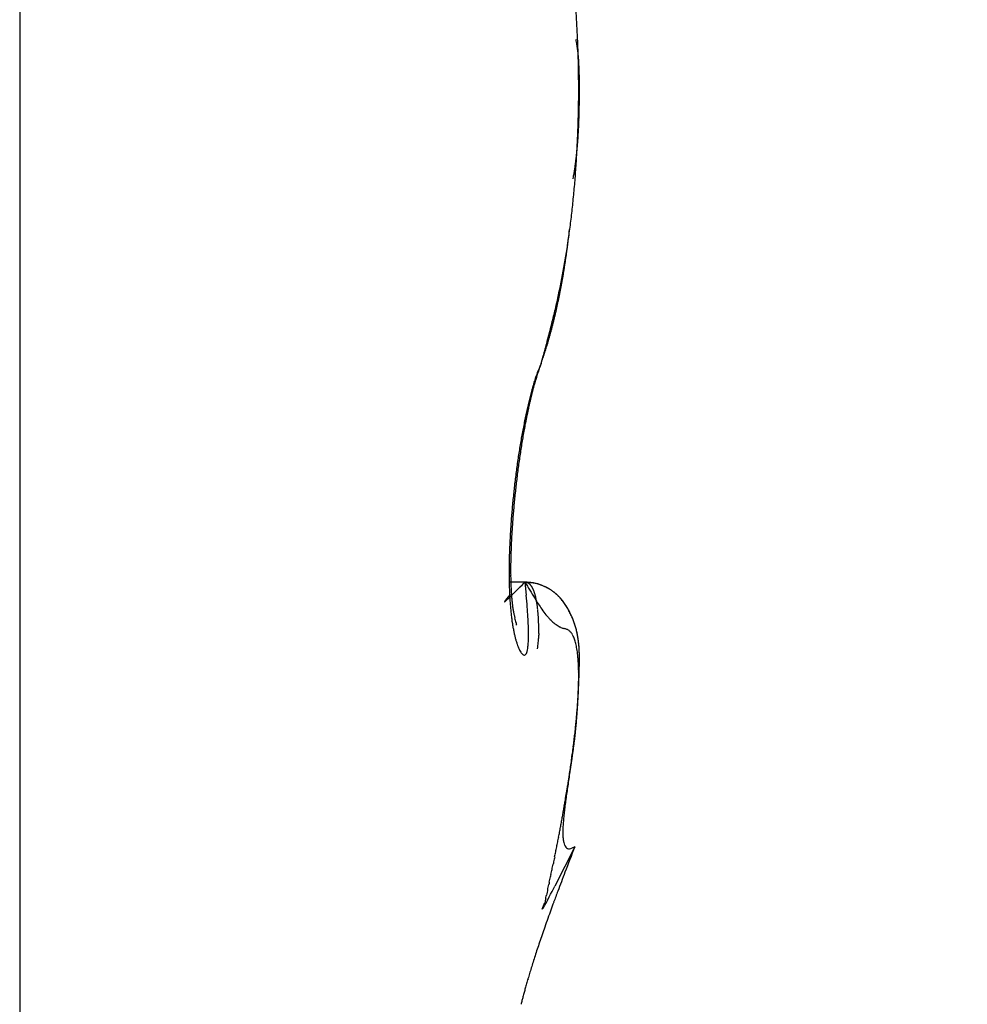
# Model space of a CAD drawing. Units: millimetres. Extents: x -3200 to 5220, y -3067 to 2395.
# Drawn here: x 5045 to 5047, y 2155 to 2158 of the extents above; entities that cross this region are included whole.
import ezdxf

# ---------------------------------------------------------------- set-up
doc = ezdxf.new("R2010")
doc.units = ezdxf.units.MM
for name, color, linetype in [('dimension-Bemassung', 5, 'Continuous'), ('hatching-Schraffur', 5, 'Continuous'), ('outline-Körperkante', 7, 'Continuous'), ('phantom-fiktive Kanten', 6, 'Continuous'), ('Text', 5, 'Continuous')]:
    doc.layers.add(name, color=color, linetype=linetype)

# ---------------------------------------------------------------- blocks, each defined once
blk = doc.blocks.new('WD2201_SR_Laufwagen_hinten')
at = {"layer": 'outline-Körperkante'}
for p, q in [((23.2605, 17.9141), (23.2605, 8.0859)), ((24.6365, 12.9999), (24.6366, 12.9999)), ((24.6386, 12.9999), (24.6386, 13.0031)), ((24.6229, 12.7776), (24.6238, 12.7826)), ((24.544, 12.3229), (24.5492, 12.3412)), ((24.544, 12.3229), (24.5463, 12.3296)), ((24.5046, 12.1715), (24.5055, 12.1761)), ((24.5045, 11.7849), (24.4683, 11.7849)), ((24.5045, 11.7852), (24.5003, 11.781)), ((24.5045, 11.7852), (24.5077, 11.753)), ((24.5045, 11.7852), (24.5057, 11.785)), ((24.4837, 11.6797), (24.4835, 11.6805)), ((24.6046, 11.254), (24.6062, 11.2635)), ((24.6271, 11.1341), (24.578, 11.0372)), ((24.6271, 11.1341), (24.6201, 11.1305)), ((24.5467, 10.9802), (24.5531, 10.9967))]:
    blk.add_line(p, q, dxfattribs=at)
for centre, radius, start, end in [((21.877, 13.0037), 2.7596, 3.4404, 3.8734), ((21.8427, 13.0028), 2.7939, 2.9862, 3.4159), ((21.8147, 12.9998), 2.822, 2.5902, 3.0177), ((23.9856, 12.9949), 0.6566, 10.4556, 11.0222), ((24.3856, 13.0668), 0.2502, 9.746, 10.8843), ((24.3372, 13.0588), 0.2992, 9.0639, 9.687), ((21.7956, 12.9998), 2.8411, 2.1482, 2.574), ((23.4567, 12.9273), 1.1894, 8.5139, 8.6366), ((24.2454, 13.0464), 0.3919, 7.9528, 8.3649), ((24.3161, 13.0544), 0.3207, 7.7536, 8.2913), ((24.2404, 13.0453), 0.3969, 7.1508, 7.5787), ((24.1878, 13.0376), 0.4501, 6.9152, 7.286), ((24.2009, 13.0415), 0.4367, 6.2326, 6.6195), ((21.783, 13), 2.8537, 1.7082, 2.1335), ((24.1979, 13.04), 0.4397, 5.9976, 6.3842), ((24.1689, 13.0356), 0.4691, 5.797, 6.1605), ((21.7758, 12.999), 2.861, 1.2983, 1.7236), ((24.1458, 13.0353), 0.4921, 5.212, 5.5594), ((24.1283, 13.0342), 0.5096, 4.8182, 5.1545), ((21.7786, 13.0008), 2.8581, 0.8372, 1.2637), ((24.1093, 13.0315), 0.5288, 4.6169, 4.9421), ((24.0841, 13.0302), 0.5541, 4.2285, 4.5397), ((24.06, 13.0293), 0.5782, 3.8414, 4.1404), ((24.0326, 13.0265), 0.6056, 3.6457, 3.9321), ((24.0056, 13.026), 0.6326, 3.2623, 3.5372), ((23.9732, 13.0233), 0.6651, 3.0696, 3.3318), ((21.7844, 12.9985), 2.8523, 0.4585, 0.8864), ((23.9437, 13.0209), 0.6947, 2.8873, 3.1383), ((23.9035, 13.0208), 0.7348, 2.5001, 2.739), ((23.8686, 13.0187), 0.7698, 2.3187, 2.5466), ((23.8235, 13.0164), 0.815, 2.1304, 2.3464), ((23.7786, 13.0173), 0.8598, 1.7569, 1.9623), ((23.7239, 13.0155), 0.9145, 1.5715, 1.7652), ((23.6722, 13.0109), 0.9663, 1.5767, 1.76), ((23.6045, 13.0126), 1.034, 1.2076, 1.3795), ((21.7993, 13), 2.8375, 0.0001, 0.4302), ((23.5362, 13.0116), 1.1023, 1.0244, 1.1861), ((23.4544, 13.0069), 1.1842, 1.03, 1.1805), ((23.3698, 13.0103), 1.2687, 0.6667, 0.8071), ((23.2544, 13.0057), 1.3842, 0.6699, 0.7991), ((23.1403, 13.006), 1.4983, 0.4893, 0.609), ((23.0049, 13.0016), 1.6337, 0.4943, 0.604), ((22.819, 13.0025), 1.8196, 0.3155, 0.4144), ((22.5048, 13.0042), 2.1337, 0.1403, 0.2246), ((24.648, 12.8533), 0.1471, 94.3733, 94.4241), ((21.7995, 13), 2.8373, 359.5697, 0.0001), ((24.6368, 12.8634), 0.1366, 89.9727, 90.0273), ((24.637, 12.8733), 0.1267, 89.9706, 90.0294), ((24.6371, 12.8913), 0.1087, 89.9684, 90.0316), ((24.6456, 12.908), 0.0924, 95.1602, 95.2287), ((24.6373, 12.9151), 0.0849, 89.9629, 90.0371), ((24.6374, 12.9221), 0.0778, 89.9595, 90.0405), ((24.6375, 12.9351), 0.0649, 89.9558, 90.0442), ((24.6376, 12.9469), 0.0531, 89.9514, 90.0486), ((24.6377, 12.9517), 0.0483, 89.9466, 90.0534), ((24.6426, 12.9565), 0.0437, 96.2809, 96.3995), ((24.6379, 12.9652), 0.0348, 89.9341, 90.0659), ((24.638, 12.9691), 0.0309, 89.9259, 90.0741), ((24.638, 12.976), 0.024, 89.9164, 90.0836), ((24.6381, 12.9819), 0.0181, 89.9048, 90.0952), ((24.6382, 12.9814), 0.0185, 89.8918, 90.1082), ((24.6382, 12.9887), 0.0113, 89.8732, 90.1268), ((24.6364, 12.9886), 0.0115, 80.3861, 80.6892), ((24.6383, 12.9935), 0.0065, 89.8236, 90.1764), ((24.6384, 12.9927), 0.00727, 89.803, 90.197), ((24.6384, 12.9967), 0.00323, 89.7338, 90.2662), ((24.6384, 12.9972), 0.00279, 89.5892, 90.4108), ((24.6385, 12.9986), 0.00134, 89.5726, 90.4274), ((24.6369, 12.9952), 0.00507, 71.3864, 71.7437), ((24.6385, 12.9993), 0.000655, 89.1258, 90.8742), ((24.6385, 12.9999), 0.0000817, 86.4907, 93.5093), ((24.6385, 12.9999), 0.000116, 57.9274, 68.9425), ((19.6047, 13.0046), 5.0339, 359.7952, 359.9471), ((22.7856, 12.9888), 1.8529, 359.6175, 359.9323), ((22.3836, 13.0078), 2.2549, 359.9601, 0.0399), ((22.4993, 12.9979), 2.1393, 0.1404, 0.2245), ((21.7893, 13.0001), 2.8475, 359.1399, 359.5683), ((22.5347, 12.9916), 2.1039, 359.1144, 359.2689), ((22.7343, 12.9876), 1.9042, 359.4661, 359.6644), ((19.9502, 13.0314), 4.6887, 359.1854, 359.248), ((21.7872, 13.0003), 2.8495, 358.7088, 359.1365), ((22.9033, 12.9834), 1.7352, 358.4204, 358.6116), ((22.7407, 12.9904), 1.8978, 358.5207, 358.6946), ((22.7979, 12.9846), 1.8406, 358.8351, 359.0178), ((22.9535, 12.984), 1.685, 358.946, 359.1507), ((21.8063, 13.0006), 2.8304, 357.8369, 358.2655), ((21.7926, 13.0005), 2.8441, 358.2745, 358.7021), ((23.1524, 12.975), 1.4859, 357.5908, 357.812), ((23.0856, 12.9778), 1.5528, 357.8022, 358.0145), ((23.0394, 12.9796), 1.599, 358.0106, 358.2174), ((22.9981, 12.9808), 1.6403, 358.2198, 358.4225), ((21.8227, 12.9991), 2.814, 357.4239, 357.8539), ((23.3995, 12.9638), 1.2385, 356.3122, 356.5732), ((23.3535, 12.9651), 1.2846, 356.6377, 356.8905), ((23.3037, 12.9663), 1.3344, 356.9551, 357.1993), ((23.2568, 12.9693), 1.3814, 357.1697, 357.4064), ((23.2048, 12.9748), 1.4335, 357.283, 357.5119), ((21.85, 12.9986), 2.7867, 356.9771, 357.4096), ((23.565, 12.9496), 1.0725, 355.3105, 355.6074), ((23.528, 12.9538), 1.1097, 355.5362, 355.824), ((23.4846, 12.956), 1.1532, 355.8699, 356.1483), ((23.4444, 12.9578), 1.1933, 356.1933, 356.4633), ((21.8802, 12.9964), 2.7564, 356.5539, 356.9894), ((23.711, 12.9362), 0.9259, 354.0371, 354.3743), ((23.6777, 12.9393), 0.9593, 354.3863, 354.7132), ((23.6409, 12.9423), 0.9962, 354.7322, 355.0486), ((23.6049, 12.9469), 1.0325, 354.9711, 355.2779), ((23.8665, 12.9175), 0.7693, 352.222, 352.6172), ((23.8372, 12.9217), 0.7988, 352.5905, 352.9729), ((23.807, 12.9255), 0.8293, 352.9675, 353.3384), ((21.9195, 12.9949), 2.7171, 356.0958, 356.5356), ((23.7774, 12.9293), 0.8592, 353.3158, 353.6748), ((23.7433, 12.9327), 0.8934, 353.6954, 354.0437), ((23.9954, 12.897), 0.6388, 350.1422, 350.6035), ((23.9785, 12.9006), 0.656, 350.5308, 350.9821), ((23.9468, 12.9047), 0.688, 351.062, 351.4959), ((23.9207, 12.9093), 0.7145, 351.4433, 351.8631), ((23.8939, 12.9135), 0.7416, 351.8354, 352.2426), ((21.9641, 12.9903), 2.6723, 355.6842, 356.1288), ((24.0039, 12.8964), 0.6303, 349.604, 350.0676), ((22.0699, 12.9828), 2.5663, 354.7568, 355.214), ((22.0145, 12.9875), 2.6219, 355.2119, 355.6624), ((22.1328, 12.9759), 2.503, 354.3177, 354.7829), ((22.1977, 12.9694), 2.4377, 353.8432, 354.3172), ((22.2691, 12.9619), 2.3659, 353.3544, 353.8386), ((22.3442, 12.9524), 2.2903, 352.8785, 353.3739), ((20.3534, 13.1401), 4.2885, 353.181, 353.4777), ((22.506, 12.9311), 2.127, 351.8552, 352.3776), ((22.4239, 12.9417), 2.2099, 352.3888, 352.897), ((22.5689, 12.9215), 2.0635, 351.3417, 351.8744), ((23.0689, 12.8085), 1.5528, 352.8084, 353.4305), ((22.6021, 12.9166), 2.0299, 350.8025, 351.3371), ((19.1611, 13.3565), 5.4988, 352.0421, 352.1284), ((22.9413, 12.8234), 1.6813, 352.4804, 352.8488), ((22.6262, 12.9126), 2.0054, 350.27, 350.8053), ((22.8172, 12.8401), 1.8064, 351.3147, 351.6117), ((23.0446, 12.808), 1.5767, 351.5601, 351.9115), ((22.6294, 12.8706), 1.9967, 351.8099, 352.0719), ((22.6261, 12.9132), 2.0057, 349.1956, 349.7218), ((22.6294, 12.9118), 2.0021, 349.7443, 350.2755), ((22.844, 12.8388), 1.7797, 350.6389, 350.9324), ((22.6956, 12.8609), 1.9297, 350.9799, 351.251), ((22.6037, 12.9173), 2.0285, 348.6834, 349.2003), ((22.9374, 12.82), 1.6845, 349.8367, 350.1399), ((22.9199, 12.8257), 1.7027, 350.0512, 350.3537), ((22.9187, 12.824), 1.7036, 350.4158, 350.7217), ((22.5737, 12.9242), 2.0592, 348.1529, 348.6596), ((23.04, 12.8027), 1.5805, 348.8424, 349.1577), ((23.0136, 12.8065), 1.6071, 349.1999, 349.5126), ((22.9777, 12.8157), 1.6441, 349.4251, 349.7334), ((22.4564, 12.9507), 2.1795, 347.1506, 347.6274), ((22.5196, 12.9361), 2.1146, 347.6459, 348.1381), ((23.1301, 12.7829), 1.4881, 347.9307, 348.2572), ((23.0994, 12.7915), 1.52, 348.1742, 348.4968), ((23.0699, 12.7962), 1.5498, 348.5436, 348.8626), ((22.3639, 12.9724), 2.2745, 346.6775, 347.1345), ((23.2168, 12.7648), 1.3996, 346.8883, 347.2264), ((23.1876, 12.7714), 1.4295, 347.2295, 347.5638), ((23.1597, 12.7783), 1.4582, 347.5354, 347.8655), ((22.1342, 13.0299), 2.5112, 345.7784, 346.1948), ((22.2636, 12.9967), 2.3777, 346.2264, 346.6644), ((23.3009, 12.7441), 1.313, 345.8745, 346.2257), ((23.2726, 12.7512), 1.3421, 346.2184, 346.565), ((23.2442, 12.7578), 1.3714, 346.5722, 346.9147), ((21.9655, 13.0733), 2.6854, 345.3741, 345.7654), ((23.3801, 12.7249), 1.2316, 344.7356, 345.1003), ((23.3562, 12.7302), 1.256, 345.1502, 345.5104), ((23.3271, 12.7374), 1.286, 345.5247, 345.8802), ((21.7021, 13.1456), 2.9585, 344.9497, 345.3074), ((23.4592, 12.7018), 1.1491, 343.6581, 344.038), ((23.4333, 12.7077), 1.1757, 344.113, 344.4876), ((23.4084, 12.7161), 1.2019, 344.4175, 344.7873), ((21.5319, 13.1931), 3.1353, 344.2338, 344.5778), ((23.5577, 12.6715), 1.0461, 342.105, 342.5068), ((21.5439, 13.1877), 3.1223, 344.6144, 344.9563), ((23.5339, 12.6788), 1.0709, 342.5171, 342.9133), ((23.5086, 12.6859), 1.0973, 342.944, 343.3347), ((23.4847, 12.6949), 1.1228, 343.2465, 343.6315), ((23.6359, 12.6459), 0.9638, 340.8443, 341.2673), ((23.6046, 12.6566), 0.9969, 341.2574, 341.6715), ((23.58, 12.6636), 1.0224, 341.7362, 342.1429), ((25.6073, 11.944), 1.1288, 160.3845, 161.684), ((25.0935, 12.0865), 0.5982, 156.7202, 158.6553), ((24.9364, 12.1686), 0.4216, 160.2175, 160.7092), ((24.8615, 12.1959), 0.3419, 159.373, 160.2817), ((25.3439, 12.0197), 0.8555, 159.2377, 159.7076), ((25.0357, 12.1161), 0.534, 161.122, 162.4257), ((25.0189, 12.1309), 0.5115, 160.8519, 163.1196), ((25.2059, 12.0832), 0.7043, 163.3203, 163.6148), ((24.8246, 12.1855), 0.3117, 157.6181, 160.642), ((25.1637, 12.0949), 0.6605, 162.9308, 163.2409), ((25.1522, 12.1006), 0.6479, 162.8018, 163.1126), ((25.1669, 12.0943), 0.6638, 162.3583, 162.657), ((25.0859, 12.119), 0.5791, 161.9202, 162.2612), ((24.9839, 12.1529), 0.4716, 161.5613, 161.9847), ((25.0646, 12.126), 0.5566, 161.2305, 161.5629), ((25.939, 11.8327), 1.479, 161.2592, 161.3716), ((25.3761, 12.0264), 0.8857, 164.2384, 165.0294), ((27.7607, 11.4348), 3.3403, 165.5937, 165.7985), ((25.4269, 12.0205), 0.934, 165.1359, 165.377), ((26.866, 11.6046), 2.4341, 163.9567, 164.2108), ((25.395, 12.0328), 0.9, 165.1252, 165.3727), ((25.3619, 12.038), 0.8667, 164.6439, 164.8981), ((25.2534, 12.0625), 0.7557, 163.3175, 164.3917), ((25.3284, 12.0481), 0.8317, 164.442, 164.7036), ((25.2951, 12.0583), 0.7969, 164.2348, 164.5043), ((25.2677, 12.0654), 0.7686, 163.9162, 164.193), ((25.2419, 12.0717), 0.7421, 163.5482, 163.8314), ((25.6019, 11.9668), 1.1193, 165.7536, 166.4571), ((25.4974, 11.9995), 1.0075, 166.1163, 166.9414), ((25.3061, 12.04), 0.8146, 164.6822, 165.6209), ((25.64, 11.9699), 1.153, 166.6242, 166.832), ((25.6014, 11.9801), 1.1131, 166.4626, 166.6753), ((25.5664, 11.9875), 1.0773, 166.194, 166.4119), ((25.6349, 11.9725), 1.1475, 165.784, 166.4541), ((25.5291, 11.9951), 1.0393, 165.8864, 166.1097), ((25.4954, 12.0052), 1.0041, 165.7454, 165.9743), ((25.4619, 12.0153), 0.9692, 165.6015, 165.8363), ((25.8941, 11.9023), 1.4185, 167.2598, 167.8521), ((26.0806, 11.8738), 1.6041, 167.7966, 168.3267), ((25.8533, 11.9101), 1.3769, 166.6142, 167.202), ((25.863, 11.9204), 1.3814, 167.8323, 168.0146), ((25.827, 11.9276), 1.3448, 167.6198, 167.806), ((25.8169, 11.9285), 1.3349, 167.0719, 167.7009), ((25.7887, 11.9377), 1.3052, 167.5053, 167.6954), ((25.7507, 11.945), 1.2664, 167.2583, 167.4526), ((25.7104, 11.9551), 1.2249, 167.1084, 167.307), ((25.6763, 11.9625), 1.19, 166.8835, 167.0866), ((25.9826, 11.8823), 1.5092, 167.8162, 168.3908), ((26.0949, 11.8735), 1.6181, 168.4201, 168.96), ((26.0627, 11.8827), 1.5846, 168.8284, 168.9938), ((26.0231, 11.8863), 1.5451, 168.5069, 168.6756), ((25.9816, 11.8966), 1.5024, 168.4048, 168.5768), ((25.9421, 11.9066), 1.4616, 168.3009, 168.4762), ((25.9056, 11.9134), 1.4245, 168.095, 168.2738), ((26.2461, 11.8322), 1.7774, 169.0161, 169.5269), ((26.3189, 11.8317), 1.846, 169.501, 169.9928), ((26.1294, 11.8546), 1.6585, 168.4727, 169.0088), ((26.1656, 11.8578), 1.6906, 168.8949, 169.4229), ((26.1303, 11.8685), 1.6538, 169.118, 169.2788), ((26.1011, 11.8732), 1.6241, 168.9252, 169.088), ((26.3873, 11.8083), 1.9206, 170.0748, 170.5644), ((26.3235, 11.8189), 1.856, 169.5598, 170.0588), ((26.4401, 11.8111), 1.969, 170.0166, 170.484), ((26.4346, 11.8001), 1.9686, 170.5561, 171.0402), ((26.6031, 11.7854), 2.134, 170.9642, 171.4057), ((26.5249, 11.7978), 2.0549, 170.5076, 170.9613), ((26.5294, 11.7864), 2.0644, 171.5394, 172.0088), ((26.4805, 11.7937), 2.015, 171.0618, 171.5393), ((26.68, 11.7748), 2.2116, 171.4303, 171.86), ((26.5697, 11.7813), 2.105, 172.0248, 172.4874), ((26.7778, 11.7628), 2.3102, 172.3238, 172.7398), ((26.738, 11.7656), 2.2704, 171.8387, 172.2601), ((26.6082, 11.7766), 2.1438, 172.4971, 172.9529), ((26.8015, 11.7579), 2.3343, 172.6938, 173.1069), ((26.6352, 11.774), 2.1709, 173.4232, 173.8742), ((26.6294, 11.7752), 2.165, 172.9857, 173.438), ((26.7959, 11.7596), 2.3285, 173.5469, 173.9608), ((26.8075, 11.7586), 2.3402, 173.1418, 173.5539), ((26.6268, 11.7741), 2.1625, 173.8529, 174.3049), ((26.7651, 11.7632), 2.2975, 173.9682, 174.3861), ((26.5704, 11.7792), 2.1059, 174.7531, 175.2136), ((26.6076, 11.7775), 2.1431, 174.3434, 174.7983), ((26.6568, 11.7729), 2.1888, 174.7984, 175.2322), ((26.7193, 11.7678), 2.2515, 174.3881, 174.8127), ((26.5233, 11.7838), 2.0586, 175.2314, 175.6996), ((26.5776, 11.7784), 2.1094, 175.2017, 175.6477), ((26.3896, 11.7933), 1.9246, 176.1799, 176.6718), ((26.4624, 11.7886), 1.9975, 175.7068, 176.1856), ((26.3813, 11.7914), 1.9127, 176.0765, 176.5568), ((26.4854, 11.7863), 2.0169, 175.6736, 176.135), ((26.3063, 11.7965), 1.8412, 176.6224, 177.1307), ((26.2664, 11.7993), 1.7975, 176.5887, 177.0919), ((26.1142, 11.8044), 1.6489, 177.6299, 178.1814), ((26.214, 11.8014), 1.7488, 177.1399, 177.6679), ((26.0154, 11.8084), 1.5463, 177.5317, 178.095), ((26.1447, 11.8039), 1.6758, 177.0383, 177.5688), ((26.0093, 11.8083), 1.544, 178.2042, 178.7829), ((25.8838, 11.8124), 1.4146, 178.08, 178.6821), ((25.7799, 11.8096), 1.3146, 179.2911, 179.944), ((25.8973, 11.8092), 1.432, 178.7203, 179.3326), ((25.6174, 11.8153), 1.1483, 179.2419, 179.9454), ((25.7511, 11.8147), 1.282, 178.6487, 179.2968), ((25.6713, 11.8085), 1.206, 179.8878, 180.5824), ((25.4856, 11.814), 1.0164, 179.8667, 180.6367), ((25.3604, 11.8116), 0.8913, 180.5739, 181.4226), ((25.5749, 11.8078), 1.1096, 180.5979, 181.3333), ((25.4857, 11.8046), 1.0203, 181.2667, 182.0442), ((25.2423, 11.8081), 0.7731, 181.3782, 182.3199), ((25.1267, 11.8014), 0.6573, 182.148, 183.2108), ((-1.8475, 38.6088), 37.6024, 314.46612, 314.47428), ((-0.8905, 37.7477), 36.3175, 314.34858, 314.35747), ((24.4888, 11.5615), 0.2242, 81.677, 85.9809), ((24.4989, 11.5992), 0.186, 85.1583, 88.2814), ((25.7466, 12.5189), 1.4426, 210.5703, 212.4096), ((24.5035, 11.7649), 0.0203, 80.2272, 83.6463), ((24.5032, 11.7648), 0.0204, 76.2584, 79.6189), ((24.5035, 11.7658), 0.0194, 72.6877, 76.2127), ((24.504, 11.7676), 0.0175, 68.5417, 72.4721), ((24.5041, 11.7683), 0.0168, 64.1128, 68.2499), ((24.5041, 11.7683), 0.0168, 59.8787, 64.0855), ((24.5039, 11.7676), 0.0175, 56.2718, 60.3938), ((24.5031, 11.7666), 0.0188, 51.8766, 55.807), ((24.5109, 11.7044), 0.0803, 81.6651, 87.317), ((24.5023, 11.7652), 0.0205, 48.9398, 52.6633), ((24.5009, 11.7638), 0.0223, 45.0115, 48.5315), ((24.4995, 11.7621), 0.0246, 42.2046, 45.5039), ((24.4976, 11.7602), 0.0273, 39.3129, 42.3979), ((24.4952, 11.7581), 0.0304, 36.6385, 39.5071), ((24.4926, 11.7559), 0.0338, 34.372, 37.0414), ((24.5131, 11.6928), 0.091, 76.6782, 84.8479), ((24.5059, 11.6746), 0.1105, 78.5218, 81.3401), ((24.4208, 11.3721), 0.4245, 74.7863, 75.3842), ((24.4966, 11.6481), 0.1383, 73.1206, 75.1191), ((24.5085, 11.6743), 0.11, 72.0699, 76.5845), ((24.5075, 11.6777), 0.1068, 71.4067, 74.1029), ((24.5026, 11.6633), 0.122, 69.1177, 71.3829), ((24.4132, 11.4619), 0.3423, 66.6924, 67.8356), ((24.4994, 11.6567), 0.1294, 66.7561, 68.8183), ((24.4989, 11.6595), 0.127, 63.6726, 66.911), ((24.503, 11.6653), 0.12, 64.5095, 66.7057), ((26.8716, 9.7513), 3.129, 140.1778, 140.2857), ((25.4095, 11.8015), 0.944, 182.0266, 182.8412), ((25.327, 11.7967), 0.8614, 182.7894, 183.6534), ((22.8457, 13.4263), 2.3332, 314.0791, 314.1581), ((25.0165, 11.7946), 0.5469, 183.1395, 184.3575), ((22.2871, 14.0021), 3.1353, 314.1515, 314.2149), ((24.9276, 11.7864), 0.4576, 184.1831, 185.5679), ((21.5335, 14.7765), 4.2159, 314.2165, 314.2673), ((20.4843, 15.8525), 5.7188, 314.2702, 314.3102), ((19.0856, 17.3021), 7.7332, 314.22287, 314.25441), ((17.0114, 19.4022), 10.6848, 314.36218, 314.38648), ((13.5851, 22.8972), 15.5792, 314.40051, 314.41817), ((5.484, 31.2065), 27.1839, 314.35628, 314.36698), ((22.0106, 11.5247), 2.5075, 4.5665, 5.2226), ((24.489, 11.7535), 0.0382, 31.8746, 34.3481), ((24.4854, 11.7512), 0.0424, 29.6418, 31.9388), ((24.4812, 11.7485), 0.0474, 27.8331, 29.9597), ((24.476, 11.7458), 0.0533, 25.8561, 27.8316), ((24.4705, 11.7428), 0.0595, 24.3017, 26.1326), ((24.4643, 11.7402), 0.0663, 22.4614, 24.1649), ((24.4575, 11.7367), 0.0739, 21.3752, 22.9575), ((24.4498, 11.7339), 0.0821, 19.7547, 21.2305), ((24.4411, 11.7306), 0.0914, 18.4917, 19.8663), ((24.4323, 11.7277), 0.1006, 17.1501, 18.4359), ((24.422, 11.7238), 0.1117, 16.2862, 17.4874), ((24.4115, 11.7209), 0.1225, 15.0878, 16.215), ((24.4, 11.7175), 0.1346, 14.1801, 15.2365), ((24.5053, 11.67), 0.1148, 62.3072, 64.5627), ((24.5139, 11.6837), 0.0987, 60.9882, 65.2536), ((24.5047, 11.6684), 0.1164, 60.2054, 62.3881), ((24.5054, 11.6692), 0.1155, 57.3001, 60.7724), ((24.5043, 11.6683), 0.1167, 57.8975, 60.0399), ((24.5044, 11.6685), 0.1165, 55.8073, 57.9215), ((24.4982, 11.6601), 0.127, 53.7273, 56.7751), ((24.5043, 11.6683), 0.1167, 53.7335, 55.8183), ((24.5011, 11.665), 0.1213, 50.336, 53.4755), ((24.5029, 11.6673), 0.1184, 51.4599, 53.4863), ((24.5021, 11.6659), 0.12, 49.5949, 51.5733), ((24.5018, 11.6653), 0.1206, 47.4065, 50.5179), ((24.5003, 11.6644), 0.1223, 47.5136, 49.4289), ((24.4985, 11.6623), 0.125, 45.6664, 47.527), ((24.4959, 11.6598), 0.1287, 44.2622, 47.1245), ((24.4957, 11.66), 0.1286, 43.702, 45.491), ((24.4539, 11.7369), 0.000164, 114.2112, 213.2684), ((24.4534, 11.7384), 0.00171, 283.7802, 291.52), ((24.454, 11.7369), 0.000225, 199.7626, 227.6175), ((24.455, 11.7366), 0.00123, 140.1053, 161.0398), ((24.4591, 11.7345), 0.00581, 143.8743, 150.2272), ((24.4505, 11.7429), 0.00709, 300.4817, 303.8229), ((24.4676, 11.729), 0.0159, 142.7161, 145.7317), ((24.443, 11.7528), 0.0195, 305.7568, 307.6226), ((24.4838, 11.7178), 0.0356, 142.5328, 144.1759), ((24.429, 11.7699), 0.0416, 308.6156, 309.771), ((24.5099, 11.6984), 0.0682, 141.957, 142.9642), ((24.405, 11.798), 0.0785, 310.0928, 310.8793), ((24.5428, 11.6733), 0.1095, 141.47, 142.2155), ((24.3684, 11.8378), 0.1326, 311.5765, 312.1336), ((24.585, 11.6401), 0.1633, 140.9923, 141.5815), ((24.3154, 11.8964), 0.2116, 312.1423, 312.5563), ((24.6814, 11.5633), 0.2865, 140.8531, 141.1901), ((24.2415, 11.977), 0.3209, 312.5343, 312.8476), ((24.9707, 11.3278), 0.6595, 140.7155, 140.8556), ((24.1407, 12.0857), 0.4692, 312.8473, 313.0909), ((24.8282, 11.443), 0.4763, 140.2843, 140.5808), ((24.0037, 12.2261), 0.6653, 313.4449, 313.6362), ((25.1061, 11.2171), 0.8344, 140.2529, 140.547), ((23.8205, 12.4225), 0.9339, 313.455, 313.6074), ((23.582, 12.6684), 1.2765, 313.7456, 313.8675), ((23.2638, 12.9998), 1.736, 313.8598, 313.9578), ((25.2468, 11.7909), 0.781, 183.6093, 184.5294), ((25.1655, 11.7834), 0.6994, 184.4419, 185.4319), ((24.8531, 11.7779), 0.3827, 185.3768, 186.94), ((24.8238, 11.7739), 0.3532, 186.8715, 188.4643), ((24.7964, 11.898), 0.308, 209.6361, 215.6335), ((24.3867, 11.7146), 0.1482, 12.9986, 13.9929), ((24.3738, 11.7105), 0.1616, 12.462, 13.3969), ((24.3586, 11.7077), 0.1771, 11.4041, 12.2867), ((24.3438, 11.7048), 0.1921, 10.5314, 11.3638), ((24.3272, 11.7007), 0.2092, 10.0177, 10.8058), ((24.3098, 11.698), 0.2268, 9.1853, 9.9308), ((24.2911, 11.6947), 0.2458, 8.5501, 9.2579), ((24.2716, 11.6913), 0.2656, 7.9766, 8.648), ((24.2516, 11.6889), 0.2858, 7.2513, 7.8904), ((24.4905, 11.6555), 0.1356, 41.2942, 43.9712), ((24.4932, 11.6576), 0.1321, 42, 43.7277), ((24.4894, 11.6546), 0.1369, 40.1688, 41.8208), ((24.4846, 11.6507), 0.1431, 38.6844, 41.1851), ((24.4859, 11.652), 0.1413, 38.506, 40.0934), ((24.4781, 11.6459), 0.1513, 36.2004, 38.5409), ((24.4811, 11.6481), 0.1475, 37.03, 38.5389), ((24.4765, 11.6452), 0.1529, 35.4046, 36.8471), ((24.4676, 11.6393), 0.1636, 33.771, 35.9048), ((24.4699, 11.6406), 0.161, 34.0039, 35.3674), ((24.4643, 11.6371), 0.1676, 32.6227, 33.9191), ((24.4571, 11.6326), 0.1761, 31.7338, 33.6908), ((24.4562, 11.6321), 0.1771, 31.3486, 32.5653), ((25.0895, 11.7758), 0.623, 185.3976, 186.4655), ((25.0141, 11.766), 0.547, 186.3313, 187.4973), ((24.8504, 11.7787), 0.3802, 188.6001, 189.973), ((24.8442, 11.7784), 0.374, 190.0918, 191.3673), ((24.8278, 11.7759), 0.3574, 191.4828, 192.6632), ((22.8701, 11.6004), 1.6447, 3.4533, 4.3217), ((24.2289, 11.6856), 0.3087, 6.7126, 7.3204), ((24.2067, 11.6835), 0.331, 6.0502, 6.6302), ((24.1827, 11.6804), 0.3552, 5.5838, 6.1368), ((24.1574, 11.6775), 0.3806, 5.1217, 5.6508), ((24.1319, 11.6746), 0.4062, 4.7101, 5.2155), ((24.1035, 11.6729), 0.4348, 4.1329, 4.6166), ((24.0757, 11.6703), 0.4627, 3.7446, 4.2089), ((24.6938, 11.8163), 0.1772, 213.5014, 218.8344), ((19.1535, 6.6465), 7.401, 43.04823, 43.11862), ((24.4408, 11.6236), 0.1946, 29.7092, 31.4568), ((24.4485, 11.6281), 0.1857, 30.0459, 31.1967), ((24.4384, 11.6223), 0.1973, 28.9389, 30.0129), ((24.4261, 11.6161), 0.2111, 27.9183, 29.5059), ((24.429, 11.617), 0.2082, 27.9577, 28.9626), ((24.4071, 11.6067), 0.2323, 26.3486, 27.7639), ((24.4128, 11.6095), 0.226, 26.8131, 27.7316), ((24.406, 11.6068), 0.2332, 25.7675, 26.6464), ((24.4025, 11.6052), 0.2371, 24.8386, 26.2016), ((24.4062, 11.6062), 0.2334, 25.0435, 25.9111), ((24.4098, 11.608), 0.2293, 24.1445, 25.0155), ((24.4115, 11.6095), 0.2271, 23.4119, 24.8075), ((24.9441, 11.7566), 0.4764, 187.4758, 188.7539), ((24.877, 11.7448), 0.4082, 188.5566, 189.9772), ((24.8128, 11.7731), 0.3422, 192.7605, 193.8239), ((24.9938, 11.8219), 0.5296, 194.2727, 194.8282), ((24.8101, 11.7736), 0.3396, 194.8807, 195.5241), ((24.4971, 11.6855), 0.0145, 191.1448, 200.1974), ((23.4029, 11.6361), 1.1108, 2.1641, 3.2733), ((24.0495, 11.6692), 0.4889, 3.2213, 3.6698), ((24.0143, 11.6666), 0.5241, 2.8687, 3.2957), ((23.9692, 11.6637), 0.5693, 2.5253, 2.9273), ((23.9543, 11.6638), 0.5842, 2.0575, 2.456), ((23.9629, 11.6647), 0.5756, 1.578, 1.9933), ((23.865, 11.6593), 0.6736, 1.4536, 1.8118), ((24.6829, 11.8102), 0.1646, 222.7187, 225.986), ((24.6304, 11.7491), 0.0843, 222.7574, 229.0752), ((24.6285, 11.7454), 0.0802, 228.3759, 233.7046), ((24.6289, 11.7487), 0.0831, 234.8385, 239.0348), ((24.4152, 11.61), 0.2236, 23.3692, 24.2516), ((24.4186, 11.6119), 0.2197, 22.1299, 23.5476), ((24.4186, 11.6123), 0.2195, 22.2903, 23.1817), ((24.4223, 11.6132), 0.2158, 21.5444, 22.4379), ((24.4223, 11.6139), 0.2155, 20.6135, 22.0321), ((24.4244, 11.6142), 0.2135, 20.5889, 21.4861), ((24.4257, 11.6151), 0.2119, 19.2074, 20.6283), ((24.4269, 11.6156), 0.2107, 19.579, 20.4763), ((24.4287, 11.6157), 0.2089, 18.8164, 19.7142), ((24.427, 11.6154), 0.2106, 17.8339, 19.2455), ((24.4289, 11.6162), 0.2086, 17.821, 18.7148), ((24.4297, 11.616), 0.2078, 17.0359, 17.9262), ((24.4273, 11.6156), 0.2102, 16.3944, 17.7946), ((24.8162, 11.7336), 0.3464, 189.8956, 191.4831), ((24.7603, 11.721), 0.2892, 191.2389, 193.0387), ((24.7104, 11.7085), 0.2377, 192.8128, 194.8686), ((23.7127, 11.6522), 0.8005, 0.5426, 1.847), ((23.9792, 11.6578), 0.5341, 358.5806, 0.2179), ((24.3478, 11.6617), 0.1909, 355.9538, 357.8384), ((23.5089, 11.65), 1.0298, 1.2331, 1.469), ((23.8609, 11.6608), 0.6776, 0.5843, 0.9606), ((24.17, 11.6653), 0.3685, 359.6331, 0.3669), ((23.8844, 11.6593), 0.6542, 359.9361, 0.3232), ((24.9322, 11.6575), 0.3937, 179.8532, 180.434), ((24.6218, 11.7378), 0.0701, 239.4793, 243.8168), ((24.6217, 11.7383), 0.0705, 244.0252, 247.8521), ((24.6563, 11.8363), 0.1744, 249.4819, 250.8367), ((24.5613, 11.5432), 0.1337, 72.0489, 73.6316), ((24.5933, 11.6349), 0.0368, 70.0838, 75.3889), ((24.5989, 11.6465), 0.024, 65.5793, 73.2669), ((24.6006, 11.6491), 0.0209, 58.2019, 66.8877), ((24.5992, 11.6467), 0.0237, 50.5014, 58.4233), ((24.5942, 11.6419), 0.0306, 42.4091, 48.977), ((24.5868, 11.6362), 0.0399, 35.8717, 41.354), ((24.5771, 11.6303), 0.0512, 30.1809, 34.825), ((24.5636, 11.6235), 0.0663, 25.4646, 29.3672), ((24.4296, 11.6163), 0.2079, 16.0695, 16.952), ((24.4258, 11.6154), 0.2117, 14.9637, 16.3381), ((24.4295, 11.616), 0.2081, 15.2602, 16.1354), ((24.4269, 11.6155), 0.2106, 14.3485, 15.2121), ((24.4235, 11.6149), 0.2141, 13.5833, 14.9308), ((24.4257, 11.6158), 0.2117, 13.3453, 14.1979), ((24.4182, 11.6137), 0.2195, 12.2725, 13.5795), ((24.4227, 11.6146), 0.215, 12.6444, 13.4816), ((24.4197, 11.6141), 0.218, 11.7602, 12.5828), ((24.4124, 11.6126), 0.2254, 10.9475, 12.2137), ((24.4153, 11.6128), 0.2226, 11.052, 11.8558), ((24.4026, 11.6114), 0.2352, 9.575, 10.7876), ((24.4102, 11.6124), 0.2276, 10.1253, 10.9111), ((24.6662, 11.6959), 0.1918, 194.6121, 197.0034), ((24.6292, 11.6836), 0.1527, 196.6515, 199.4375), ((24.5965, 11.6708), 0.1177, 198.8569, 202.2163), ((24.3195, 11.6492), 0.1936, 352.0206, 354.9398), ((24.1774, 11.657), 0.3359, 355.7523, 357.8676), ((23.8077, 11.7082), 0.7329, 353.1687, 354.4198), ((24.3489, 11.6605), 0.1898, 352.8526, 356.3048), ((24.5464, 11.6164), 0.0849, 21.4629, 24.7812), ((24.5244, 11.6087), 0.1082, 18.1748, 21.0029), ((24.4981, 11.6013), 0.1355, 15.2388, 17.6855), ((24.4665, 11.5937), 0.168, 12.7967, 14.9184), ((24.4299, 11.5868), 0.2052, 10.545, 12.4111), ((24.4043, 11.6119), 0.2335, 9.2316, 9.9955), ((24.3924, 11.6095), 0.2456, 8.4466, 9.6065), ((24.3976, 11.6108), 0.2403, 8.4864, 9.2295), ((24.3899, 11.6088), 0.2482, 7.9531, 8.6716), ((24.3785, 11.6076), 0.2597, 7.3212, 8.417), ((24.3805, 11.6087), 0.2576, 7.0047, 7.7), ((24.3615, 11.6061), 0.2767, 6.1527, 7.1866), ((24.3706, 11.6068), 0.2676, 6.4721, 7.1406), ((24.3588, 11.606), 0.2795, 5.7161, 6.3593), ((24.3404, 11.6041), 0.2979, 5.1383, 6.1006), ((24.3462, 11.6053), 0.2921, 5.003, 5.6177), ((24.3158, 11.602), 0.3226, 4.2219, 5.1165), ((24.3304, 11.6029), 0.3081, 4.6051, 5.1931), ((24.5656, 11.6572), 0.084, 201.5706, 205.8953), ((24.5388, 11.6426), 0.0535, 204.4294, 210.5762), ((24.5181, 11.6287), 0.0286, 207.5881, 217.635), ((24.5066, 11.6179), 0.013, 211.1753, 229.7001), ((24.5027, 11.6115), 0.00571, 217.9293, 251.0772), ((24.5028, 11.6099), 0.00431, 242.2928, 277.1769), ((24.5012, 11.6128), 0.00744, 286.9196, 307.5563), ((24.4907, 11.6198), 0.0198, 319.2703, 330.0128), ((24.4633, 11.629), 0.0485, 336.816, 343.2537), ((24.4085, 11.64), 0.1043, 346.1265, 350.2305), ((24.387, 11.5797), 0.2486, 8.6926, 10.3376), ((24.3392, 11.5733), 0.2969, 7.0444, 8.513), ((24.2844, 11.5678), 0.3519, 5.5345, 6.8479), ((24.3142, 11.6034), 0.3241, 3.716, 4.2742), ((24.2836, 11.6001), 0.3549, 3.3221, 4.1407), ((24.2943, 11.6013), 0.3441, 3.3335, 3.864), ((24.2724, 11.6002), 0.3661, 2.8005, 3.3005), ((24.2466, 11.599), 0.3919, 2.4269, 3.1749), ((24.2483, 11.5995), 0.3902, 2.2614, 2.7332), ((24.1973, 11.5976), 0.4412, 1.6626, 2.3331), ((24.2185, 11.5977), 0.42, 1.9072, 2.3481), ((24.187, 11.5975), 0.4515, 1.3799, 1.7926), ((24.1406, 11.5963), 0.4979, 1.0196, 1.6193), ((24.1462, 11.5977), 0.4923, 0.8571, 1.2389), ((24.2247, 11.5628), 0.4119, 4.2421, 5.4301), ((24.1565, 11.5589), 0.4802, 3.0225, 4.0985), ((24.0846, 11.5562), 0.5521, 1.9237, 2.9085), ((23.561, 11.6048), 1.0776, 358.7551, 358.9402), ((23.345, 11.6063), 1.2936, 358.7489, 358.9965), ((23.3592, 11.6052), 1.2793, 358.7789, 358.9361), ((24.0603, 11.5949), 0.5782, 0.4979, 1.0212), ((24.104, 11.597), 0.5345, 0.5176, 0.8713), ((23.8212, 11.5979), 0.8173, 359.3872, 359.7671), ((23.8226, 11.5972), 0.8159, 359.3762, 359.6157), ((23.639, 11.5991), 0.9995, 359.1132, 359.4285), ((23.7005, 11.6002), 0.938, 359.0643, 359.2751), ((24.0484, 11.5966), 0.5901, 0.1824, 0.5058), ((23.9636, 11.596), 0.6749, 359.88, 0.3342), ((23.9878, 11.5949), 0.6507, 0.0226, 0.3184), ((23.9108, 11.5977), 0.7277, 359.5279, 359.794), ((24.0008, 11.5544), 0.636, 0.9334, 1.8301), ((23.9071, 11.5547), 0.7296, 359.975, 0.7941), ((20.4512, 11.6908), 4.1886, 358.1393, 358.2211), ((19.5584, 11.7204), 5.0819, 358.146, 358.1883), ((19.697, 11.7219), 4.9434, 358.121, 358.1639), ((20.5386, 11.6894), 4.1012, 358.2026, 358.2846), ((20.8565, 11.679), 3.7831, 358.2508, 358.3062), ((21.7193, 11.6555), 2.92, 358.2558, 358.369), ((22.1503, 11.6445), 2.4889, 358.2178, 358.3012), ((22.879, 11.6187), 1.7597, 358.4932, 358.6779), ((22.7294, 11.6259), 1.9095, 358.3462, 358.4537), ((23.1097, 11.6149), 1.529, 358.4812, 358.6143), ((23.6963, 11.5585), 0.9405, 358.3924, 359.084), ((23.8046, 11.5543), 0.8322, 359.2568, 0.0066), ((22.0662, 11.6334), 2.5725, 357.6917, 357.8343), ((21.8042, 11.6412), 2.8346, 357.8067, 357.8874), ((21.8184, 11.6469), 2.8207, 357.751, 357.8788), ((21.5713, 11.6548), 3.0679, 357.7937, 357.8677), ((21.3618, 11.6682), 3.2778, 357.7688, 357.8372), ((21.4849, 11.6576), 3.1544, 357.9082, 358.0207), ((21.0577, 11.6667), 3.5816, 358.0451, 358.107), ((20.6641, 11.6956), 3.976, 357.879, 357.9342), ((20.8076, 11.6838), 3.8322, 357.9795, 358.0706), ((19.9345, 11.7159), 4.7059, 358.0073, 358.0533), ((23.4591, 11.5681), 1.1778, 357.0805, 357.6761), ((22.6524, 11.6059), 1.9857, 357.0353, 357.2315), ((22.5173, 11.6152), 2.1211, 357.1007, 357.2151), ((22.5332, 11.6139), 2.1052, 357.1703, 357.3526), ((22.4309, 11.6145), 2.2073, 357.3431, 357.4517), ((23.5799, 11.5612), 1.0569, 357.7857, 358.4252), ((22.415, 11.621), 2.2235, 357.3123, 357.4826), ((22.3424, 11.6234), 2.2962, 357.3268, 357.4305), ((22.2243, 11.6282), 2.4143, 357.4435, 357.5411), ((22.2405, 11.6262), 2.3981, 357.5401, 357.6953), ((22.1142, 11.632), 2.5245, 357.562, 357.6544), ((21.9579, 11.637), 2.6808, 357.6833, 357.7695), ((23.1997, 11.5844), 1.4378, 355.9308, 356.4527), ((22.8852, 11.5924), 1.7525, 356.399, 356.6302), ((22.8722, 11.5952), 1.7656, 356.3193, 356.4637), ((22.8224, 11.5956), 1.8154, 356.5487, 356.6878), ((23.3309, 11.575), 1.3063, 356.5097, 357.0654), ((22.8273, 11.5968), 1.8106, 356.6005, 356.8211), ((22.7762, 11.5992), 1.8617, 356.6584, 356.7931), ((22.7163, 11.6036), 1.9217, 356.7628, 356.8921), ((22.7343, 11.602), 1.9037, 356.818, 357.0253), ((22.6602, 11.6026), 1.9777, 357.0088, 357.1335), ((22.5918, 11.6116), 2.0465, 356.9772, 357.0963), ((22.9184, 11.6064), 1.7199, 354.9497, 355.4137), ((23.0985, 11.5773), 1.5387, 355.3744, 355.6504), ((23.0538, 11.5816), 1.5835, 355.5655, 355.7324), ((23.0575, 11.5805), 1.5798, 355.6478, 355.914), ((23.0609, 11.5959), 1.5771, 355.3819, 355.8727), ((23.0256, 11.5821), 1.6117, 355.7884, 355.9513), ((23.0052, 11.5843), 1.6322, 355.9114, 356.1655), ((22.9859, 11.5867), 1.6516, 355.8893, 356.0471), ((22.9568, 11.5869), 1.6807, 356.1091, 356.2628), ((22.9546, 11.5892), 1.6831, 356.1171, 356.3611), ((22.9109, 11.5875), 1.7265, 356.3414, 356.49), ((22.6342, 11.6365), 2.0057, 353.9785, 354.3989), ((23.2124, 11.5666), 1.4243, 354.5229, 354.8307), ((22.7754, 11.6211), 1.8637, 354.4478, 354.8878), ((23.1887, 11.5683), 1.448, 354.7436, 354.9327), ((23.1759, 11.5692), 1.4609, 354.8554, 355.1527), ((23.1647, 11.5702), 1.4721, 354.9433, 355.1277), ((23.1463, 11.5728), 1.4907, 355.1113, 355.3995), ((23.1402, 11.5713), 1.4966, 355.1663, 355.3468), ((23.1129, 11.5761), 1.5242, 355.2503, 355.426), ((23.0851, 11.5769), 1.552, 355.4776, 355.6494), ((22.4748, 11.6526), 2.166, 353.5986, 353.9978), ((23.2869, 11.5585), 1.3493, 353.5649, 353.8993), ((23.2917, 11.5588), 1.3446, 353.7094, 353.919), ((23.2926, 11.5583), 1.3437, 353.882, 354.2151), ((23.2723, 11.5581), 1.3638, 354.0352, 354.2409), ((23.2517, 11.5631), 1.3848, 354.1185, 354.3197), ((23.2436, 11.5636), 1.3929, 354.204, 354.5222), ((23.2324, 11.5648), 1.4042, 354.3319, 354.5295), ((23.2107, 11.5669), 1.4259, 354.5254, 354.7184), ((22.183, 11.6881), 2.4598, 352.8076, 353.176), ((22.9934, 11.5967), 1.6453, 352.5497, 352.8316), ((23.0804, 11.5826), 1.5572, 352.7677, 352.9542), ((22.298, 11.6748), 2.3441, 353.1639, 353.5419), ((23.1455, 11.5756), 1.4918, 352.9067, 353.2151), ((23.1671, 11.575), 1.4702, 352.8332, 353.0296), ((23.236, 11.5642), 1.4006, 353.1276, 353.3323), ((23.2336, 11.5654), 1.4031, 353.2032, 353.5284), ((23.2962, 11.5574), 1.34, 353.3247, 353.5378), ((23.3131, 11.5557), 1.3229, 353.5269, 353.7417), ((21.6079, 11.7681), 3.0404, 352.0526, 352.364), ((22.1495, 11.6927), 2.4937, 352.4255, 352.7972), ((22.4669, 11.6694), 2.1768, 351.7995, 352.0183), ((22.5623, 11.655), 2.0803, 351.8759, 352.0194), ((22.6834, 11.6372), 1.9579, 352.0445, 352.196), ((22.6587, 11.6405), 1.9829, 352.075, 352.3133), ((22.8026, 11.6238), 1.838, 352.1045, 352.2649), ((22.8364, 11.6152), 1.8033, 352.3541, 352.614), ((22.8992, 11.6065), 1.7399, 352.4023, 352.571), ((22.9945, 11.5967), 1.6442, 352.4797, 352.6575), ((19.4824, 12.0712), 5.1875, 351.796, 351.9823), ((21.5363, 11.8127), 3.1183, 351.1652, 351.3221), ((21.6816, 11.7872), 2.9709, 351.2429, 351.3461), ((21.9117, 11.7546), 2.7385, 351.2964, 351.4077), ((21.9311, 11.7479), 2.7184, 351.4169, 351.5952), ((22.0928, 11.7242), 2.5549, 351.474, 351.5928), ((22.2134, 11.7082), 2.4332, 351.5491, 351.7469), ((22.2733, 11.7002), 2.3729, 351.5294, 351.6565), ((22.4173, 11.677), 2.227, 351.7097, 351.8446), ((19.8019, 12.0857), 4.8741, 350.8195, 350.9225), ((7.4065, 13.855), 17.3944, 351.6001, 351.65643), ((20.4038, 11.9946), 4.2654, 350.8109, 350.8844), ((20.735, 11.9413), 3.9299, 350.8543, 350.9808), ((20.8222, 11.922), 3.8408, 350.9649, 351.046), ((21.1377, 11.8731), 3.5216, 351.0328, 351.1209), ((21.1562, 11.8663), 3.5022, 351.1126, 351.2535), ((21.4414, 11.8277), 3.2145, 351.0845, 351.1805), ((28.214, 10.7525), 3.6432, 171.4048, 171.6753), ((20.5768, 11.9591), 4.089, 350.4646, 350.5897), ((16.5343, 12.6324), 8.1871, 350.53486, 350.5741), ((17.8927, 12.3969), 6.8085, 350.64846, 350.72333), ((17.6669, 12.4412), 7.0385, 350.59928, 350.64474), ((32.9867, 10.0566), 8.4663, 171.45869, 171.57521), ((18.6587, 12.2776), 6.0333, 350.647, 350.69974), ((17.0941, 12.5367), 7.6192, 350.65369, 350.72014), ((19.3399, 12.1648), 5.3429, 350.7123, 350.7717), ((19.9585, 12.0666), 4.7165, 350.7445, 350.8112), ((19.8601, 12.0798), 4.8157, 350.2408, 350.3523), ((5.0021, 14.5686), 19.8807, 350.43062, 350.44711), ((26.7372, 10.9613), 2.1517, 171.4816, 171.9339), ((6.5542, 14.3238), 18.3095, 350.39655, 350.41439), ((20.7372, 11.9246), 3.925, 350.4402, 350.573), ((12.2879, 13.3274), 12.49, 350.5413, 350.5673), ((14.8213, 12.9175), 9.9237, 350.5047, 350.5373), ((17.2702, 12.4934), 7.4384, 350.30528, 350.35021), ((25.6197, 11.1077), 1.0247, 172.204, 173.1049), ((15.7879, 12.7418), 8.9414, 350.37318, 350.41042), ((12.8894, 13.2282), 11.8804, 350.42597, 350.45384), ((26.0704, 11.0514), 1.4789, 171.7667, 172.4114), ((9.4785, 13.8175), 15.3418, 350.39611, 350.41762), ((20.1656, 11.9858), 4.4988, 350.1667, 350.2423), ((19.721, 12.0715), 4.9515, 350.1373, 350.2058), ((19.0834, 12.1834), 5.5989, 350.1875, 350.2477), ((25.3325, 11.1384), 0.7359, 172.7916, 173.9964), ((18.3592, 12.3071), 6.3335, 350.25415, 350.3072), ((21.5995, 11.7353), 3.0432, 349.6383, 349.752), ((21.377, 11.772), 3.2686, 349.8125, 349.9181), ((21.1614, 11.8187), 3.4891, 349.7824, 349.881), ((20.8747, 11.8659), 3.7797, 349.9411, 350.0318), ((20.585, 11.9199), 4.0743, 349.9892, 350.0729), ((24.954, 11.1682), 0.3563, 174.7556, 176.96), ((25.1116, 11.1586), 0.5141, 173.6567, 175.2882), ((22.2266, 11.6152), 2.4047, 349.1866, 349.3324), ((22.0526, 11.6518), 2.5825, 349.2492, 349.3845), ((21.9042, 11.6778), 2.7331, 349.4208, 349.5483), ((21.7545, 11.7088), 2.886, 349.4828, 349.6031), ((24.7458, 11.1699), 0.1481, 178.2055, 182.6014), ((24.8328, 11.1719), 0.2351, 176.28, 179.3463), ((21.2799, 11.8082), 3.3709, 348.5648, 348.6699), ((21.8587, 11.6862), 2.7794, 348.7909, 348.9178), ((22.1172, 11.6383), 2.5165, 348.8579, 348.9978), ((22.2469, 11.6168), 2.385, 348.9102, 349.0572), ((24.6846, 11.1644), 0.0868, 180.8222, 187.4306), ((24.6457, 11.1567), 0.0473, 184.2265, 194.6543), ((14.1498, 13.2865), 10.6526, 348.24114, 348.27471), ((17.8202, 12.51), 6.901, 348.39353, 348.44523), ((19.4696, 12.1819), 5.2193, 348.3483, 348.4164), ((20.5907, 11.9472), 4.0739, 348.483, 348.57), ((24.6241, 11.1488), 0.0245, 189.6134, 206.3414), ((24.615, 11.1423), 0.0135, 198.6965, 223.7352), ((38.925, 5.6001), 15.3315, 158.84098, 159.09255), ((24.6134, 11.1396), 0.0105, 218.9084, 246.1515), ((24.6144, 11.1446), 0.0156, 250.1773, 268.6817), ((24.6096, 11.1613), 0.0326, 277.9401, 288.8277), ((42.5572, 7.3464), 18.3692, 168.21815, 168.23788), ((44.7065, 6.9171), 20.5609, 168.25266, 168.27019), ((76.8796, 0.2206), 53.4235, 168.2395, 168.24624), ((2.0835, 15.8172), 22.9814, 348.17906, 348.19465), ((21.2175, 11.7739), 3.425, 348.1784, 348.285), ((19.0988, 12.2255), 5.5912, 348.1624, 348.2275), ((-36.8218, 23.8619), 62.7097, 348.24358, 348.249366), ((20.3115, 11.9866), 4.3554, 347.5451, 347.6296), ((23.1479, 11.3608), 1.4509, 347.7728, 348.0252), ((22.6579, 11.4687), 1.9526, 347.9114, 348.0992), ((22.0442, 11.5983), 2.5798, 348.0913, 348.2331), ((28.9304, 9.3951), 4.6407, 158.8268, 159.4375), ((14.8515, 16.074), 10.9532, 332.30895, 332.62296), ((26.0461, 10.6858), 1.5248, 167.0097, 167.2595), ((24.3049, 11.0868), 0.262, 347.1622, 348.5334), ((19.6145, 12.132), 5.0674, 347.4934, 347.5657), ((25.5728, 10.8186), 1.034, 167.2248, 167.5831), ((28.542, 9.5346), 4.2281, 159.3594, 159.7571), ((25.2964, 10.7755), 0.7755, 162.7387, 163.4268), ((24.5378, 11.0084), 0.0183, 351.3491, 3.1838), ((24.4781, 11.0274), 0.08, 346.968, 351.1113), ((24.6139, 11.0048), 0.0577, 162.5843, 169.7298), ((24.3937, 11.1262), 0.2114, 316.3475, 317.7433), ((28.9237, 9.4064), 4.6305, 160.1544, 160.4252), ((44.2614, 3.8795), 20.9336, 160.12135, 160.17705), ((27.5534, 9.8827), 3.1799, 160.2383, 160.6452), ((27.778, 9.8033), 3.4181, 160.6367, 160.9825), ((27.8089, 9.7954), 3.4498, 161.0259, 161.3415), ((26.9246, 10.0885), 2.5183, 161.6339, 162.0242), ((27.2856, 9.9729), 2.8973, 161.3564, 161.7135), ((26.7838, 10.1346), 2.3701, 162.0351, 162.424), ((26.4392, 10.2423), 2.0091, 162.8162, 163.2214), ((26.6054, 10.192), 2.1827, 162.4453, 162.8421), ((26.1974, 10.3146), 1.7566, 163.6367, 164.0469), ((26.2826, 10.2879), 1.846, 163.1708, 163.5864), ((26.0755, 10.3485), 1.6301, 164.4319, 164.823), ((26.1071, 10.3411), 1.6626, 164.0698, 164.478), ((26.1256, 10.3369), 1.6816, 165.2472, 165.5842), ((26.0537, 10.3571), 1.6069, 164.9165, 165.291), ((26.2344, 10.3125), 1.793, 165.6954, 165.9947)]:
    blk.add_arc(centre, radius, start, end, dxfattribs=at)
blk = doc.blocks.new('SR_WD2201_Kämpferprofil_H100')
at = {"layer": 'hatching-Schraffur'}
h = blk.add_hatch(dxfattribs=at)
h.set_pattern_fill('ANSI31', color=256, style=0)
h.set_pattern_definition([(45, (0, 1.5), (-2.24506, 2.24506), [])])
h.paths.add_polyline_path([(4.5, 29.134), (4, 30), (4.5, 30.866), (4.5, 45), (6.3037, 45, -0.377698), (9.2799, 42.3778, 0.722051), (16.2657, 41.0068, 1), (14.8724, 41.7932, -1.74185), (13, 45), (18.4608, 45, 0.57735), (19.5, 45), (23.5, 45, 0.412742), (24.317, 44.7789), (29.5, 47.7713), (29.5, 50), (23.9495, 50, 0.816497), (19.0505, 50), (12, 50), (12, 51), (4.5, 51), (4.5, 64.134), (4, 65), (4.5, 65.866), (4.5, 79.134), (4, 80), (4.5, 80.866), (4.5, 95.5), (39.3245, 95.5, -0.371303), (42.2914, 92.9444, 0.602726), (48.5495, 90.75), (49.5, 90.75), (49.5, 92.5), (47.9033, 92.5, -1.772584), (46, 95.65), (58.6315, 95.65), (59.2593, 90), (66.5, 90), (66.5, 97), (64.2, 97), (64.2, 92.5), (62, 92.5), (61.5, 97), (61.5, 99), (60, 99), (60, 100), (0, 100), (0, 1.5), (14, 1.5), (14, 3.5), (11.25, 3.5, -0.414214), (9.25, 5.5), (9.25, 6, 0.400766), (7.3415, 7.9986, 0.427899), (7, 7.6724, 0.187306), (7.0857, 7.4519, -3.345629), (4.8, 8.0329), (4.8, 11.5), (4.5, 11.5), (4.5, 14.134), (4, 15), (4.5, 15.866)])
blk = doc.blocks.new('SR_WD2201_Tel_LR12_Antriebsquerschnitt_H100')
blk.add_blockref('WD2201_SR_Laufwagen_hinten', (21.506, 49.5))
at = {"layer": 'dimension-Bemassung'}
blk.add_blockref('SR_WD2201_Kämpferprofil_H100', (0, 0), dxfattribs=at)
blk = doc.blocks.new('SR_WD2201_Tel_MF_LR12_Sturz_WBWB')
at = {"layer": 'phantom-fiktive Kanten'}
blk.add_blockref('SR_WD2201_Tel_LR12_Antriebsquerschnitt_H100', (0, 0), dxfattribs=at)
blk = doc.blocks.new('SR_WD2201_Tel_MF_LR12_Sturz_kpl')
at = {"layer": 'outline-Körperkante'}
blk.add_blockref('SR_WD2201_Tel_MF_LR12_Sturz_WBWB', (0, 0), dxfattribs=at)

msp = doc.modelspace()

# ---------------------------------------------------------------- block references
at = {"layer": 'Text'}
msp.add_blockref('SR_WD2201_Tel_MF_LR12_Sturz_kpl', (5000, 2095), dxfattribs=at)

doc.saveas('drawing.dxf')
